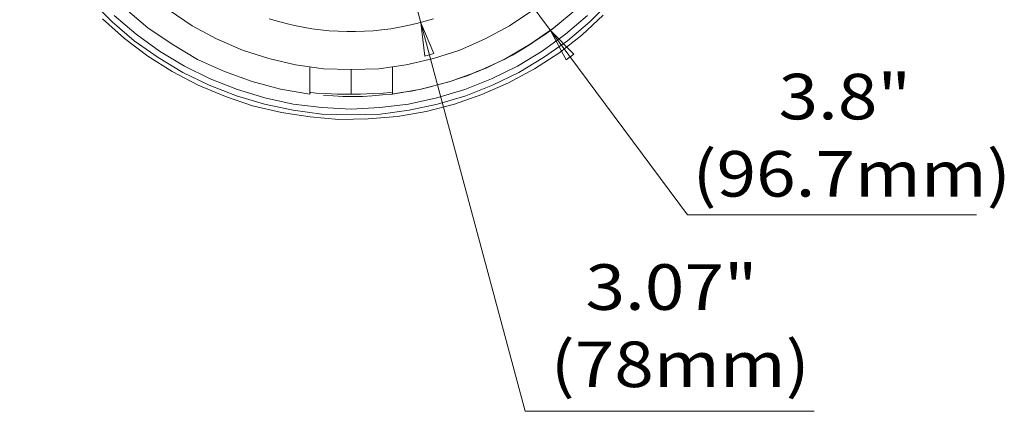
# Model space of a CAD drawing. Units: inches. Extents: x 0.5 to 16.1, y 0.5 to 11.2.
# Drawn here: x 7.4 to 10.3, y 4.3 to 5.4 of the extents above; entities that cross this region are included whole.
import ezdxf

# ---------------------------------------------------------------- set-up
doc = ezdxf.new("R2010")
doc.units = ezdxf.units.IN
doc.header["$MEASUREMENT"] = 0
doc.linetypes.add('AI-Linetype-9', pattern=[0.75, 0.6, -0.05, 0.05, -0.05])
doc.layers.add('Layer 1', color=7, linetype='Continuous')

msp = doc.modelspace()

# ---------------------------------------------------------------- linework, layer by layer
at = {"layer": 'Layer 1', "color": 7, "lineweight": 18, "true_color": 0xffffff}
for points in [[(7.8208, 6.9), (8.9569, 5.3722)], [(8.1903, 6.8778), (8.5875, 5.3944)], [(7.4444, 6.0181), (7.4583, 5.9361), (7.4792, 5.8542), (7.5083, 5.775), (7.5431, 5.7), (7.5847, 5.6264), (7.6333, 5.5583), (7.6861, 5.4944), (7.7458, 5.4347), (7.8097, 5.3806), (7.8792, 5.3333), (7.9514, 5.2903), (8.0278, 5.2556), (8.1069, 5.2278), (8.1875, 5.2056), (8.2708, 5.1917)], [(8.5069, 5.1917), (8.5889, 5.2056), (8.6708, 5.2278), (8.75, 5.2556), (8.825, 5.2903), (8.8986, 5.3333), (8.9667, 5.3806), (9.0319, 5.4347), (9.0903, 5.4944), (9.1444, 5.5583), (9.1931, 5.6264), (9.2347, 5.7), (9.2694, 5.775), (9.2972, 5.8542), (9.3194, 5.9361), (9.3333, 6.0181)], [(7.8083, 5.4806), (7.8708, 5.4306), (7.9361, 5.3861), (8.0056, 5.3486), (8.0792, 5.3167), (8.1542, 5.2931), (8.2306, 5.275), (8.3097, 5.2639), (8.3889, 5.2611), (8.4681, 5.2639), (8.5458, 5.275), (8.6236, 5.2931), (8.6986, 5.3167), (8.7708, 5.3486), (8.8403, 5.3861), (8.9069, 5.4306), (8.9681, 5.4806)], [(7.8083, 5.4806), (7.8708, 5.4306), (7.9361, 5.3861), (8.0056, 5.3486), (8.0792, 5.3167), (8.1542, 5.2931), (8.2306, 5.275), (8.3097, 5.2639), (8.3889, 5.2611), (8.4681, 5.2639), (8.5458, 5.275), (8.6236, 5.2931), (8.6986, 5.3167), (8.7708, 5.3486), (8.8403, 5.3861), (8.9069, 5.4306), (8.9681, 5.4806)], [(8.3889, 5.1319), (8.3056, 5.1347), (8.2236, 5.1458), (8.1417, 5.1625), (8.0625, 5.1861), (7.9847, 5.2167), (7.9097, 5.2528), (7.8389, 5.2958), (7.7708, 5.3431), (7.7083, 5.3972), (7.6486, 5.4556)], [(9.1278, 5.4556), (9.0694, 5.3972), (9.0056, 5.3431), (8.9375, 5.2958), (8.8667, 5.2528), (8.7917, 5.2167), (8.7153, 5.1861), (8.6347, 5.1625), (8.5542, 5.1458), (8.4722, 5.1347), (8.3889, 5.1319)], [(7.6806, 5.4056), (7.7431, 5.35), (7.8097, 5.3), (7.8792, 5.2556), (7.9528, 5.2167), (8.0306, 5.1847), (8.1083, 5.1583), (8.1903, 5.1389), (8.2722, 5.1264), (8.3542, 5.1194), (8.4375, 5.1208), (8.5208, 5.1278), (8.6028, 5.1417), (8.6833, 5.1625), (8.7611, 5.1903), (8.8375, 5.2236), (8.9111, 5.2639), (8.9806, 5.3083), (9.0458, 5.3597), (9.1069, 5.4167)], [(7.7139, 5.4153), (7.7764, 5.3625), (7.8431, 5.3139), (7.9139, 5.2708), (7.9875, 5.2347), (8.0653, 5.2042), (8.1431, 5.1806), (8.2236, 5.1625), (8.3056, 5.1528), (8.3889, 5.1486), (8.4708, 5.1528), (8.5528, 5.1625), (8.6333, 5.1806), (8.7125, 5.2042), (8.7889, 5.2347), (8.8625, 5.2708), (8.9333, 5.3139), (9, 5.3625), (9.0625, 5.4153)], [(8.3097, 5.1875), (8.3375, 5.1861), (8.3653, 5.1847), (8.3931, 5.1847), (8.4208, 5.1847), (8.4486, 5.1861), (8.4778, 5.1889), (8.5056, 5.1917), (8.5319, 5.1958), (8.5597, 5.2), (8.5875, 5.2056), (8.6153, 5.2125), (8.6417, 5.2194), (8.6681, 5.2264), (8.6958, 5.2361), (8.7222, 5.2444), (8.7472, 5.2556), (8.7736, 5.2653), (8.7986, 5.2778), (8.8236, 5.2903), (8.8486, 5.3028), (8.8722, 5.3167), (8.8972, 5.3319), (8.9194, 5.3472), (8.9431, 5.3625), (8.9653, 5.3792), (8.9875, 5.3972)], [(8.625, 5.3069), (8.5875, 5.3944)], [(8.5875, 5.3944), (8.5986, 5.3)], [(8.5875, 5.3944), (8.8847, 4.2875)], [(9.0236, 5.3056), (8.9569, 5.3722)], [(8.9569, 5.3722), (9.0014, 5.2889)], [(8.9569, 5.3722), (9.3472, 4.8472)], [(8.5986, 5.3), (8.625, 5.3069)], [(9.0014, 5.2889), (9.0236, 5.3056)], [(8.2708, 5.2681), (8.2708, 5.1917)], [(8.3889, 5.2611), (8.3889, 5.1917)], [(8.5069, 5.1917), (8.5069, 5.2681)], [(8.3889, 5.1917), (8.35, 5.1917), (8.3153, 5.1931), (8.2889, 5.1944), (8.2736, 5.1958), (8.2708, 5.1944)], [(8.5069, 5.1944), (8.5, 5.1958), (8.4806, 5.1944), (8.4514, 5.1931), (8.4153, 5.1917), (8.3889, 5.1917)], [(9.3472, 4.8472), (10.1708, 4.8472)], [(8.8847, 4.2875), (9.7083, 4.2875)]]:
    msp.add_lwpolyline(points, dxfattribs=at)
at = {"layer": 'Layer 1', "color": 7, "linetype": 'AI-Linetype-9', "lineweight": 18, "true_color": 0xffffff}
msp.add_lwpolyline([(8.1551, 5.406), (8.1791, 5.3988), (8.2033, 5.3923), (8.2277, 5.3866), (8.2522, 5.3818), (8.2769, 5.3777), (8.3018, 5.3744), (8.3267, 5.372), (8.3517, 5.3704), (8.3767, 5.3696), (8.4018, 5.3696), (8.4268, 5.3704), (8.4518, 5.372), (8.4767, 5.3744), (8.5016, 5.3777), (8.5263, 5.3818), (8.5509, 5.3866), (8.5753, 5.3923), (8.5995, 5.3988), (8.6234, 5.406)], dxfattribs=at)

# ---------------------------------------------------------------- texts
at = {"layer": 'Layer 1', "color": 7, "true_color": 0xffffff, "char_height": 0.129888, "attachment_point": 7}
for s, insert in [('\\fHelvetica Neue Light|b0|i0|c0|p34;\\W1.14488;3.8"', (9.6068, 5.1194)), ('\\fHelvetica Neue Light|b0|i0|c0|p34;\\W1.14488;(96.7mm)', (9.3617, 4.8993)), ('\\fCentury Gothic|b0|i0|c0|p34;\\W1.14488; ', (9.381, 4.8761)), ('\\fHelvetica Neue Light|b0|i0|c0|p34;\\W1.14488;3.07"', (9.0568, 4.5766)), ('\\fHelvetica Neue Light|b0|i0|c0|p34;\\W1.14488;(78mm)', (8.9576, 4.3565))]:
    msp.add_mtext(s, dxfattribs=dict(at, insert=insert))

doc.saveas('drawing.dxf')
